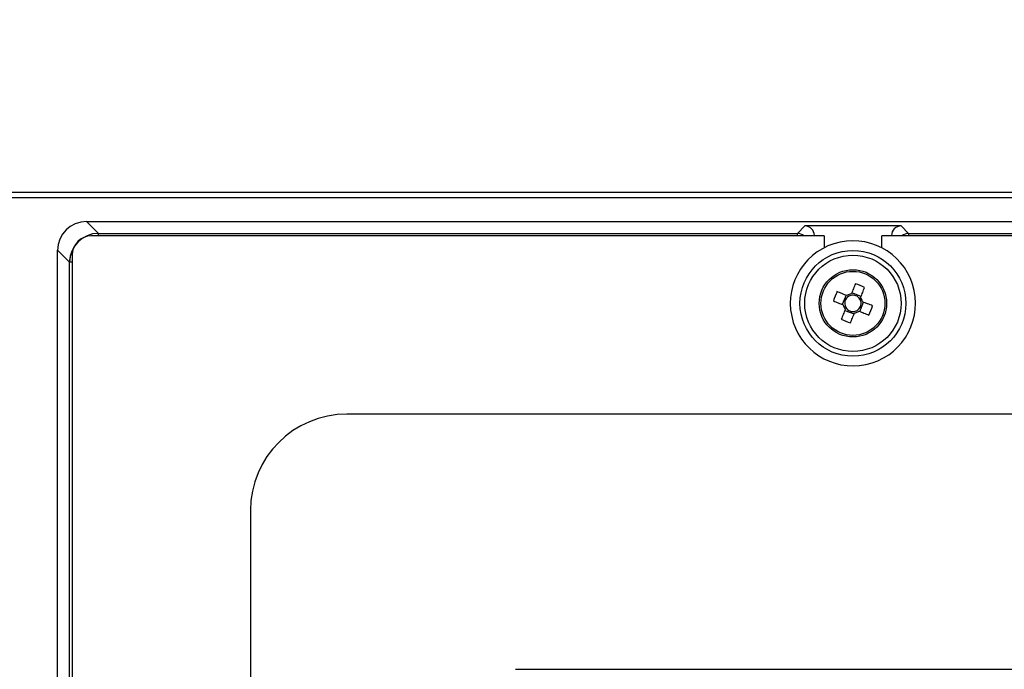
# Model space of a CAD drawing. Extents: x 44 to 6388, y -1131 to 5327.
# Drawn here: x 4674 to 4775, y 4217 to 4284 of the extents above; entities that cross this region are included whole.
import ezdxf

# ---------------------------------------------------------------- set-up
doc = ezdxf.new("R2010")
doc.units = 0
doc.layers.get('0').update_dxf_attribs({"linetype": 'CONTINUOUS'})
doc.layers.get('DEFPOINTS').update_dxf_attribs({"linetype": 'CONTINUOUS'})
doc.styles.get("Standard").update_dxf_attribs({"font": 'univer.TTF'})
doc.dimstyles.new('ISO-25$0', dxfattribs={"dimscale": 27, "dimtxt": 2.5, "dimasz": 2.5, "dimexe": 1.25, "dimexo": 1, "dimtad": 1, "dimtxsty": 'Standard', "dimcen": 2.5, "dimadec": 0, "dimazin": 0, "dimtfac": 1, "dimtmove": 0, "dimatfit": 3, "dimfxl": 0, "dimarcsym": 0})

# ---------------------------------------------------------------- blocks, each defined once
blk = doc.blocks.new('*D72')
at = {"color": 5, "lineweight": -2, "ltscale": 0.1, "transparency": 16777216}
for p, q in [((3014.79, 4330.06), (3014.79, 4411.06)), ((5101.73, 4330.06), (5101.73, 4411.06)), ((3082.29, 4370.56), (5034.23, 4370.56))]:
    blk.add_line(p, q, dxfattribs=at)
at = {"color": 5, "ltscale": 0.1, "transparency": 16777216}
for points in [[(3082.29, 4381.81), (3082.29, 4359.31), (3014.79, 4370.56)], [(5034.23, 4381.81), (5034.23, 4359.31), (5101.73, 4370.56)]]:
    blk.add_solid(points, dxfattribs=at)
at = {"layer": 'DEFPOINTS', "color": 0, "ltscale": 0.1, "transparency": 16777216}
for p in [(5101.73, 4370.56), (3014.79, 4172.77), (5101.73, 4172.77)]:
    blk.add_point(p, dxfattribs=at)
at = {"color": 2, "lineweight": 25, "ltscale": 0.1, "transparency": 16777216, "insert": (4058.26, 4415.5), "char_height": 54, "attachment_point": 5}
blk.add_mtext('2090', dxfattribs=at)

msp = doc.modelspace()

# ---------------------------------------------------------------- linework, layer by layer
at = {"color": 7, "linetype": 'Continuous', "lineweight": 25}
for p, q in [((4108.25, 4265.4), (4675.16, 4265.4)), ((5100.74, 4265.9), (4250.33, 4265.9)), ((4675.16, 4265.4), (5100.24, 4265.4)), ((4680.97, 4262.92), (5095.78, 4262.92)), ((4680.97, 4262.92), (4682.2, 4261.7)), ((4753.98, 4261.7), (4754.73, 4262.46)), ((4764.63, 4262.46), (4754.73, 4262.46)), ((4764.63, 4262.46), (4765.39, 4261.7)), ((4756.71, 4261.44), (4681.47, 4261.44)), ((4682.2, 4261.7), (4753.98, 4261.7)), ((4682.2, 4261.44), (4682.2, 4261.7)), ((4753.98, 4261.44), (4753.98, 4261.7)), ((4755.72, 4261.47), (4755.69, 4261.44)), ((4755.72, 4261.44), (4755.72, 4261.47)), ((4756.71, 4261.44), (4756.71, 4260.22)), ((4762.65, 4260.22), (4762.65, 4261.44)), ((5014.11, 4261.44), (4762.65, 4261.44)), ((4763.64, 4261.47), (4763.64, 4261.44)), ((4763.67, 4261.44), (4763.64, 4261.47)), ((4765.39, 4261.7), (5011.37, 4261.7)), ((4765.39, 4261.7), (4765.39, 4261.44)), ((4678.01, 4122.34), (4678.01, 4259.96)), ((4679.23, 4258.74), (4678.01, 4259.96)), ((4679.49, 4259.46), (4679.49, 4122.84)), ((4679.23, 4123.56), (4679.23, 4258.74)), ((4679.49, 4258.74), (4679.23, 4258.74)), ((4758.97, 4255.34), (4758.59, 4254.39)), ((4760.52, 4255.23), (4759.57, 4255.6)), ((4760.4, 4253.68), (4760.78, 4254.62)), ((4758.85, 4253.79), (4759.8, 4253.42)), ((5069.05, 4243.12), (4707.71, 4243.12)), ((4697.81, 4233.22), (4697.81, 4149.08)), ((4725.03, 4216.89), (4875.01, 4216.89))]:
    msp.add_line(p, q, dxfattribs=at)
at = {"color": 7, "linetype": 'Continuous', "lineweight": 25, "flags": 128}
for points in [[(4759.93, 4256.52), (4759.88, 4256.4), (4759.83, 4256.27), (4759.78, 4256.14), (4759.73, 4256.01), (4759.68, 4255.89), (4759.63, 4255.76), (4759.58, 4255.63), (4759.53, 4255.5)], [(4760.47, 4255.12), (4760.52, 4255.25), (4760.58, 4255.38), (4760.63, 4255.51), (4760.68, 4255.64), (4760.73, 4255.77), (4760.78, 4255.89), (4760.83, 4256.02), (4760.88, 4256.15)], [(4759.07, 4255.3), (4758.94, 4255.35), (4758.81, 4255.4), (4758.68, 4255.45), (4758.55, 4255.51), (4758.42, 4255.56), (4758.3, 4255.61), (4758.17, 4255.66), (4758.04, 4255.71)], [(4757.67, 4254.76), (4757.79, 4254.71), (4757.92, 4254.66), (4758.05, 4254.61), (4758.18, 4254.56), (4758.31, 4254.51), (4758.44, 4254.46), (4758.57, 4254.4), (4758.7, 4254.35)], [(4758.89, 4253.9), (4758.84, 4253.77), (4758.79, 4253.64), (4758.74, 4253.51), (4758.69, 4253.38), (4758.63, 4253.25), (4758.58, 4253.12), (4758.53, 4253), (4758.48, 4252.87)], [(4761.7, 4254.26), (4761.57, 4254.31), (4761.44, 4254.36), (4761.32, 4254.41), (4761.19, 4254.46), (4761.06, 4254.51), (4760.93, 4254.56), (4760.8, 4254.61), (4760.67, 4254.67)], [(4759.43, 4252.49), (4759.48, 4252.62), (4759.53, 4252.75), (4759.58, 4252.87), (4759.63, 4253), (4759.68, 4253.13), (4759.74, 4253.26), (4759.79, 4253.39), (4759.84, 4253.52)], [(4760.29, 4253.72), (4760.42, 4253.67), (4760.55, 4253.61), (4760.68, 4253.56), (4760.81, 4253.51), (4760.94, 4253.46), (4761.07, 4253.41), (4761.19, 4253.36), (4761.32, 4253.31)]]:
    msp.add_lwpolyline(points, dxfattribs=at)
at = {"color": 7, "linetype": 'Continuous', "lineweight": 25}
for radius in [5.44, 4.95, 3.46, 3.29]:
    msp.add_circle((4759.68, 4254.51), radius, dxfattribs=at)
for centre, radius, start, end in [((4681.47, 4259.46), 1.98, 90, 180), ((4753.98, 4260.71), 0.991, 47.2728, 89.8292), ((4765.39, 4260.71), 0.991, 90.1708, 132.7272), ((4759.68, 4254.51), 6.43, 101.8946, 191.8946), ((4759.68, 4254.51), 6.43, 11.8946, 101.8946), ((4755.16, 4243.12), 14.23, 66.2865, 70.3931), ((4759.68, 4254.51), 6.43, 191.8946, 11.8946), ((4771.07, 4249.99), 14.22, 156.2862, 160.3952), ((4759.68, 4254.51), 0.842, 121.099, 195.5812), ((4759.68, 4254.51), 0.999, 99.027, 127.6532), ((4759.68, 4254.51), 0.842, 105.5812, 121.099), ((4759.68, 4254.51), 0.842, 31.099, 105.5812), ((4759.68, 4254.51), 0.842, 15.5812, 31.099), ((4759.68, 4254.51), 0.999, 9.027, 37.6532), ((4759.68, 4254.51), 0.999, 189.027, 217.6532), ((4759.68, 4254.51), 0.842, 195.5812, 211.099), ((4759.68, 4254.51), 0.842, 211.099, 285.5812), ((4759.68, 4254.51), 0.842, 301.099, 15.5812), ((4748.3, 4259.03), 14.22, 336.2854, 340.3959), ((4759.68, 4254.51), 0.999, 279.027, 307.6532), ((4759.68, 4254.51), 0.842, 285.5812, 301.099), ((4764.21, 4265.9), 14.23, 246.2865, 250.3927), ((4707.71, 4233.22), 9.9, 90, 180)]:
    msp.add_arc(centre, radius, start, end, dxfattribs=at)
for centre, major_axis, ratio, start_param, end_param in [((4680.98, 4259.95), (-2.11, 2.11), 0.997265, -0.784029, 0.784029), ((4754.73, 4261.47), (0.702, 0.702), 0.997265, 5.499157, 7.067214), ((4764.63, 4261.47), (-0.702, 0.702), 0.997265, -0.784029, 0.784029), ((4682.2, 4258.73), (-2.1, 2.1), 0.999084, -0.784029, 0.784027), ((4682.2, 4258.73), (-2.1, 2.1), 0.999084, 0.219639, 0.784029)]:
    msp.add_ellipse(centre, major_axis=major_axis, ratio=ratio, start_param=start_param, end_param=end_param, dxfattribs=at)

# ---------------------------------------------------------------- dimensions: what is measured, and where the dimension line sits
at = {"color": 7, "lineweight": 25, "ltscale": 0.1}
dim = msp.add_linear_dim(base=(5101.73, 4370.56), p1=(3014.79, 4172.77), p2=(5101.73, 4172.77), text='2090', dimstyle='ISO-25$0', override={"dimtxt": 2, "dimexe": 1.5, "dimdec": 0, "dimclrd": 5, "dimclre": 5, "dimclrt": 2, "dimtdec": 0, "dimfxl": 1.5, "dimfxlon": 1, "dimarcsym": 1}, dxfattribs=at)
dim.commit()
dim.dimension.update_dxf_attribs({"geometry": '*D72', "text_midpoint": (4058.26, 4415.5)})

doc.saveas('drawing.dxf')
